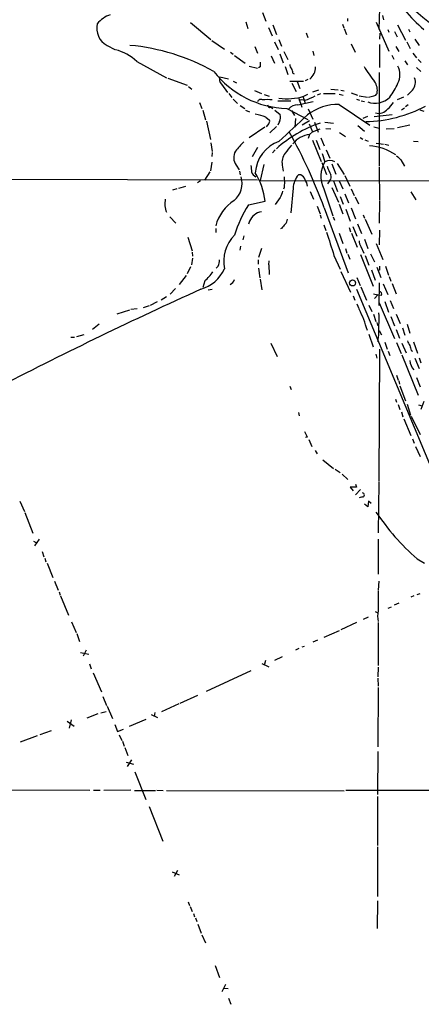
# Model space of a CAD drawing. Extents: x 8 to 976, y 0 to 870.
# Drawn here: x 223 to 306, y 163 to 367 of the extents above; entities that cross this region are included whole.
import ezdxf

# ---------------------------------------------------------------- set-up
doc = ezdxf.new("R2010")
doc.units = 0
doc.header["$MEASUREMENT"] = 0
doc.layers.add('MAIN', color=5, linetype='CONTINUOUS')

msp = doc.modelspace()

# ---------------------------------------------------------------- linework, layer by layer
at = {"layer": 'MAIN'}
for p, q in [((297.688, 365.252), (297.942, 374.396)), ((273.4733, 368.808), (274.1507, 366.9453)), ((258.4873, 366.6913), (262.7207, 363.1353)), ((270.002, 366.8607), (270.4253, 365.4213)), ((291.084, 367.538), (291.084, 366.9453)), ((297.0953, 366.776), (299.72, 360.7647)), ((298.3653, 368.1307), (298.6193, 367.284)), ((274.6587, 365.6753), (275.4207, 363.8973)), ((275.59, 366.1833), (276.352, 364.236)), ((282.5327, 364.5747), (282.8713, 363.5587)), ((290.068, 366.3527), (290.322, 365.5907)), ((290.4067, 365.4213), (290.9147, 364.236)), ((297.8573, 364.49), (297.7727, 363.22)), ((299.466, 365.252), (299.72, 364.6593)), ((300.9053, 364.8287), (301.4133, 363.728)), ((301.498, 366.1833), (303.1913, 363.0507)), ((303.784, 365.3367), (304.038, 364.744)), ((262.89, 362.966), (265.5147, 361.188)), ((275.9287, 362.712), (276.6907, 361.1033)), ((276.86, 363.1353), (277.368, 361.7807)), ((303.4453, 362.712), (304.1227, 361.2727)), ((305.1387, 363.22), (305.9853, 361.95)), ((241.1307, 361.95), (242.7393, 361.1033)), ((266.7847, 360.5107), (267.3773, 360.0873)), ((271.8647, 361.696), (272.3727, 360.3413)), ((277.876, 360.68), (278.7227, 358.9867)), ((283.8873, 360.7647), (284.1413, 359.8333)), ((291.846, 362.2887), (292.6927, 360.5107)), ((297.7727, 362.1193), (297.7727, 357.378)), ((301.1593, 361.696), (301.752, 360.68)), ((304.7153, 360.3413), (305.4773, 359.3253)), ((247.3113, 358.5633), (253.492, 355.1767)), ((267.6313, 359.8333), (269.8327, 358.2247)), ((275.2513, 359.7487), (275.9287, 358.2247)), ((277.0293, 360.172), (277.7067, 358.3093)), ((300.3127, 359.918), (300.736, 359.0713)), ((303.022, 358.7327), (303.6147, 357.886)), ((305.816, 358.9867), (306.4087, 358.394)), ((270.6793, 357.632), (272.3727, 357.2087)), ((272.9653, 357.4627), (272.6267, 357.2933)), ((278.13, 357.5473), (278.7227, 355.854)), ((297.688, 356.2773), (297.688, 336.804)), ((305.4773, 357.378), (306.324, 356.5313)), ((253.746, 355.092), (257.81, 353.6527)), ((264.5833, 355.4307), (266.3613, 355.0073)), ((267.3773, 354.4993), (268.0547, 354.1607)), ((279.146, 354.4993), (281.94, 354.4993)), ((279.7387, 356.1927), (279.9927, 356.0233)), ((280.67, 354.4147), (281.178, 352.9753)), ((282.8713, 354.838), (282.2787, 354.584)), ((258.064, 353.3987), (258.7413, 352.806)), ((264.922, 353.9067), (266.192, 352.1287)), ((271.78, 352.552), (273.2193, 351.9593)), ((279.5693, 354.076), (280.416, 352.3827)), ((285.0727, 352.6367), (283.8027, 352.2133)), ((287.6127, 352.806), (289.1367, 352.7213)), ((289.7293, 352.6367), (290.4067, 352.4673)), ((304.6307, 352.6367), (303.6147, 351.6207)), ((260.35, 350.0967), (260.858, 348.8267)), ((266.446, 351.9593), (267.0387, 351.1127)), ((267.3773, 350.774), (268.224, 349.8427)), ((273.812, 351.7053), (274.828, 351.3667)), ((276.606, 350.4353), (279.3153, 350.4353)), ((280.7547, 349.5887), (283.972, 350.266)), ((280.924, 351.1127), (281.6013, 349.0807)), ((281.8553, 351.3667), (282.2787, 349.9273)), ((282.0247, 351.3667), (282.8713, 351.79)), ((285.496, 351.8747), (284.8187, 351.6207)), ((286.0887, 351.9593), (288.544, 351.9593)), ((289.3907, 351.79), (290.2373, 351.6207)), ((291.846, 352.044), (293.2007, 351.6207)), ((292.9467, 350.774), (293.624, 350.52)), ((293.5393, 351.4513), (295.2327, 351.1973)), ((293.9627, 350.4353), (294.64, 350.266)), ((302.768, 351.1973), (301.4133, 350.6047)), ((261.0273, 348.488), (261.62, 346.456)), ((268.8167, 349.4193), (269.748, 348.8267)), ((269.9173, 348.488), (270.764, 348.1493)), ((275.1667, 349.0807), (275.59, 348.8267)), ((276.0133, 348.488), (277.114, 347.5567)), ((278.4687, 348.8267), (282.8713, 346.5407)), ((279.4847, 348.4033), (280.0773, 347.3873)), ((282.956, 348.742), (283.8873, 346.6253)), ((289.3907, 349.6733), (295.7407, 345.3553)), ((302.9373, 348.9113), (302.3447, 348.488)), ((303.6993, 349.5887), (303.1913, 349.1653)), ((306.1547, 348.5727), (307.0013, 348.234)), ((261.7893, 346.202), (262.636, 342.392)), ((274.1507, 347.0487), (274.9127, 346.3713)), ((276.9447, 346.1173), (276.606, 345.3553)), ((280.3313, 346.71), (280.162, 344.932)), ((283.21, 346.2867), (281.686, 345.3553)), ((295.2327, 347.1333), (294.3013, 346.71)), ((296.672, 347.1333), (300.3973, 347.5567)), ((273.8967, 344.932), (270.6793, 342.7307)), ((274.7433, 345.694), (274.2353, 345.0167)), ((276.352, 345.1013), (274.9973, 343.7467)), ((283.1253, 345.6093), (283.8027, 344.0007)), ((283.21, 343.408), (283.8027, 344.0007)), ((283.8027, 344.0007), (285.4113, 344.5933)), ((284.226, 345.948), (284.988, 343.916)), ((286.4273, 345.948), (288.2053, 345.7787)), ((286.5967, 344.678), (287.6127, 344.5933)), ((293.2853, 345.2707), (294.64, 344.0853)), ((296.5873, 345.0167), (297.688, 344.7627)), ((299.1273, 344.5933), (300.8207, 344.678)), ((301.498, 344.8473), (304.038, 345.44)), ((283.21, 343.408), (282.956, 342.5613)), ((283.8027, 342.2227), (285.6653, 337.82)), ((284.5647, 342.2227), (285.3267, 340.2753)), ((285.5807, 342.7307), (286.258, 341.0373)), ((289.4753, 343.8313), (290.6607, 342.9847)), ((293.7087, 342.8153), (294.3013, 342.4767)), ((294.7247, 342.3073), (295.402, 342.0533)), ((304.8, 342.0533), (305.816, 341.9687)), ((262.7207, 341.7147), (262.9747, 339.852)), ((272.3727, 340.6987), (271.272, 338.7513)), ((275.5053, 339.598), (276.098, 340.1907)), ((286.6813, 340.1907), (287.4433, 338.4973)), ((297.0953, 341.63), (298.6193, 341.376)), ((298.8733, 341.376), (299.72, 341.2067)), ((262.9747, 339.6827), (262.89, 338.836)), ((285.8347, 339.4287), (286.4273, 337.7353)), ((302.1753, 338.1587), (302.9373, 336.804)), ((262.89, 337.6507), (262.636, 335.8727)), ((267.97, 337.058), (268.5627, 336.042)), ((268.6473, 335.788), (268.8167, 335.026)), ((273.7273, 337.1427), (272.9653, 333.8407)), ((277.5373, 337.058), (277.7067, 335.788)), ((285.75, 337.566), (286.766, 335.1107)), ((287.8667, 337.312), (288.7133, 335.1953)), ((288.9673, 337.3967), (290.4067, 335.1107)), ((297.688, 336.6347), (297.7727, 329.692)), ((178.9007, 334.1793), (272.3727, 334.01)), ((260.5193, 333.756), (259.9267, 333.3327)), ((262.4667, 335.6187), (261.366, 333.9253)), ((272.9653, 333.8407), (331.8933, 333.756)), ((281.432, 335.026), (280.924, 335.026)), ((287.4433, 333.8407), (286.9353, 333.1633)), ((288.2053, 333.756), (289.052, 331.5547)), ((289.3907, 333.756), (290.1527, 332.1473)), ((290.576, 334.8567), (291.592, 332.6553)), ((255.6087, 332.1473), (254.762, 331.8087)), ((256.032, 332.232), (257.4713, 332.6553)), ((277.9607, 332.4013), (277.7913, 332.0627)), ((279.8233, 332.232), (279.3153, 327.152)), ((286.1733, 332.1473), (288.036, 326.4747)), ((287.8667, 332.4013), (289.2213, 329.3533)), ((291.846, 332.1473), (292.5233, 330.708)), ((277.114, 330.2847), (276.098, 328.8453)), ((283.3793, 331.5547), (284.0567, 329.946)), ((289.56, 330.5387), (290.2373, 328.93)), ((290.576, 331.0467), (291.338, 329.184)), ((292.6927, 330.454), (293.37, 329.0147)), ((304.292, 331.47), (305.308, 329.8613)), ((270.51, 328.7607), (273.9813, 329.5227)), ((284.8187, 328.5067), (285.4113, 326.898)), ((286.258, 328.168), (291.2533, 314.6213)), ((289.3907, 328.93), (290.1527, 326.898)), ((290.7453, 327.914), (291.6767, 325.374)), ((291.846, 328.168), (292.7773, 325.882)), ((297.7727, 329.5227), (297.688, 324.9507)), ((254.1693, 326.3053), (255.4393, 324.9507)), ((285.4113, 326.7287), (285.6653, 326.0513)), ((288.1207, 326.3053), (288.3747, 325.628)), ((294.386, 326.7287), (294.64, 326.0513)), ((294.8093, 325.7973), (296.164, 322.6647)), ((263.7367, 323.85), (263.7367, 323.0033)), ((270.764, 325.374), (270.51, 324.7813)), ((277.4527, 323.9347), (277.1987, 323.7653)), ((286.1733, 324.612), (286.5967, 323.4267)), ((291.4227, 324.104), (291.7613, 323.1727)), ((292.1847, 324.2733), (293.0313, 322.2413)), ((293.2007, 324.866), (294.0473, 322.834)), ((297.7727, 323.5113), (297.688, 320.4633)), ((257.8947, 322.072), (258.826, 319.1933)), ((269.5787, 322.326), (269.3247, 321.4793)), ((289.3907, 322.9187), (290.1527, 320.7173)), ((291.9307, 322.9187), (293.116, 319.9553)), ((294.64, 321.6487), (295.3173, 319.7013)), ((268.9013, 320.2093), (268.732, 319.3627)), ((273.2193, 319.7013), (272.6267, 317.8387)), ((290.6607, 319.7013), (290.9993, 318.77)), ((293.878, 320.1247), (294.4707, 318.77)), ((297.0953, 320.7173), (298.45, 317.4153)), ((258.9107, 317.6693), (258.6567, 316.3147)), ((258.826, 318.9393), (258.9107, 318.0927)), ((272.542, 317.3307), (272.542, 316.484)), ((288.29, 318.262), (289.56, 315.3833)), ((291.1687, 318.516), (291.592, 317.5)), ((293.7933, 318.4313), (296.418, 311.912)), ((294.8093, 318.262), (295.5713, 316.23)), ((295.91, 318.6007), (296.7567, 316.9073)), ((258.4873, 315.8913), (257.81, 314.452)), ((264.2447, 316.0607), (263.8213, 315.6373)), ((272.6267, 315.6373), (272.8807, 313.6053)), ((274.7433, 316.3147), (274.828, 317.1613)), ((274.7433, 316.3147), (274.828, 314.2827)), ((296.0793, 315.2987), (296.8413, 313.0973)), ((297.18, 315.8067), (298.0267, 313.69)), ((299.0427, 316.0607), (299.6353, 314.198)), ((257.556, 314.1133), (256.1167, 312.2507)), ((272.9653, 313.3513), (273.304, 311.15)), ((289.7293, 314.96), (291.7613, 310.642)), ((293.0313, 313.69), (293.7087, 311.9967)), ((297.7727, 315.214), (297.434, 315.1293)), ((299.8047, 313.8593), (300.1433, 312.928)), ((255.3547, 311.404), (254.254, 310.2187)), ((261.4507, 313.0127), (261.0273, 311.5733)), ((262.128, 311.15), (262.9747, 311.2347)), ((292.9467, 311.2347), (333.1633, 214.9687)), ((293.878, 311.7427), (295.0633, 308.9487)), ((297.688, 312.5893), (297.6033, 307.848)), ((298.5347, 312.3353), (299.466, 310.134)), ((300.3973, 312.42), (301.244, 310.3033)), ((253.492, 309.626), (252.3913, 308.9487)), ((292.2693, 309.88), (292.608, 308.9487)), ((296.5027, 310.3033), (297.434, 310.0493)), ((297.434, 310.0493), (296.7567, 309.2873)), ((298.196, 309.9647), (297.434, 310.0493)), ((247.396, 307.1707), (246.0413, 307.0013)), ((249.8513, 307.7633), (248.666, 307.34)), ((251.5447, 308.61), (250.1053, 307.848)), ((293.0313, 308.1867), (293.4547, 307.2553)), ((295.5713, 307.9327), (296.164, 306.578)), ((297.688, 308.4407), (300.9053, 300.99)), ((298.8733, 308.6947), (299.6353, 306.4933)), ((299.974, 308.864), (300.6513, 307.2553)), ((245.7873, 306.9167), (243.1627, 306.07)), ((296.5027, 306.07), (297.0107, 304.546)), ((300.1433, 305.562), (300.9053, 303.6147)), ((301.244, 306.07), (302.0907, 304.1227)), ((239.522, 303.9533), (238.0827, 302.8527)), ((297.3493, 303.784), (297.6033, 303.6993)), ((302.514, 303.1913), (303.022, 301.6673)), ((303.53, 303.9533), (304.038, 302.0907)), ((233.5953, 301.244), (234.3573, 301.244)), ((236.3047, 301.752), (234.7807, 301.3287)), ((295.5713, 301.9213), (296.418, 299.2967)), ((297.688, 302.6833), (298.196, 301.752)), ((301.244, 302.8527), (301.9213, 301.0747)), ((275.1667, 300.0587), (276.5213, 297.2647)), ((298.8733, 300.228), (299.3813, 298.7887)), ((301.3287, 300.1433), (302.26, 297.8573)), ((302.4293, 300.0587), (303.276, 298.0267)), ((304.8, 300.3127), (305.6467, 297.942)), ((297.0107, 297.7727), (297.18, 296.926)), ((297.7727, 298.7887), (297.6033, 271.272)), ((299.5507, 298.3653), (299.8893, 297.434)), ((302.4293, 297.6033), (305.816, 289.2213)), ((304.3767, 298.5347), (304.6307, 298.3653)), ((305.1387, 296.926), (305.9853, 294.7247)), ((305.9853, 297.0107), (306.324, 295.91)), ((301.3287, 293.37), (301.6673, 292.354)), ((305.4773, 292.862), (306.2393, 290.9147)), ((279.146, 291.084), (279.4, 290.4067)), ((301.752, 292.1847), (301.9213, 291.5073)), ((302.006, 291.1687), (303.1913, 288.036)), ((301.0747, 288.3747), (301.3287, 287.782)), ((301.6673, 287.274), (302.006, 286.258)), ((303.53, 287.3587), (304.2073, 285.0727)), ((305.9007, 287.1893), (306.6627, 287.02)), ((307.0013, 287.8667), (306.324, 286.258)), ((280.924, 285.5807), (281.0933, 284.9033)), ((302.3447, 285.75), (302.5987, 284.734)), ((304.3767, 284.8187), (306.2393, 281.0087)), ((302.8527, 284.3107), (304.292, 280.8393)), ((282.702, 280.5007), (282.3633, 280.416)), ((283.0407, 279.9927), (283.718, 278.5533)), ((304.6307, 280.162), (304.9693, 279.2307)), ((305.2233, 278.5533), (306.2393, 276.4367)), ((284.3953, 277.7067), (284.8187, 277.0293)), ((286.004, 275.7593), (288.2053, 273.9813)), ((288.544, 273.812), (289.56, 273.1347)), ((289.9833, 272.796), (291.1687, 271.6953)), ((292.7773, 270.6793), (292.9467, 270.0867)), ((297.6033, 271.1027), (297.5187, 260.604)), ((292.9467, 270.0867), (291.6767, 270.0867)), ((291.6767, 270.0867), (292.2693, 269.3247)), ((293.7933, 269.5787), (292.7773, 268.478)), ((223.012, 267.208), (223.9433, 265.0067)), ((294.2167, 268.0547), (293.5393, 267.8853)), ((295.3173, 266.0227), (294.64, 266.5307)), ((295.4867, 267.208), (295.3173, 266.0227)), ((295.9947, 266.7), (295.4867, 267.208)), ((224.028, 264.8373), (225.7213, 260.5193)), ((225.806, 258.826), (226.4833, 258.4873)), ((226.9913, 259.2493), (226.06, 257.8947)), ((297.5187, 259.2493), (297.5187, 251.968)), ((227.6687, 256.7093), (228.0073, 255.6087)), ((228.1767, 255.3547), (228.4307, 254.5927)), ((228.6847, 254.254), (229.87, 251.2907)), ((305.562, 255.1853), (307.086, 254.254)), ((230.2087, 250.5287), (230.9707, 248.666)), ((297.6033, 250.5287), (297.5187, 248.666)), ((231.14, 248.3273), (231.394, 247.65)), ((297.5187, 248.4967), (297.5187, 244.348)), ((305.562, 247.7347), (306.2393, 247.9887)), ((231.4787, 247.4807), (233.0873, 243.5013)), ((301.752, 245.9567), (300.8207, 245.5333)), ((304.8847, 247.4807), (304.292, 247.2267)), ((296.8413, 244.2633), (297.434, 243.9247)), ((299.5507, 244.9407), (300.228, 245.1947)), ((233.7647, 242.062), (234.696, 239.8607)), ((292.9467, 241.9773), (289.7293, 240.4533)), ((295.402, 243.078), (294.386, 242.57)), ((297.5187, 241.9773), (297.5187, 233.0027)), ((234.8653, 239.6913), (235.3733, 237.998)), ((286.258, 238.9293), (289.4753, 240.284)), ((284.9033, 238.252), (283.8873, 237.8287)), ((235.6273, 235.712), (237.3207, 235.3733)), ((236.8127, 236.22), (236.1353, 234.95)), ((281.0087, 236.5587), (280.3313, 236.22)), ((282.1093, 236.982), (281.6013, 236.8127)), ((273.304, 233.426), (274.7433, 232.7487)), ((274.066, 234.0187), (273.812, 233.0027)), ((276.0133, 234.1033), (277.622, 234.8653)), ((237.49, 233.3413), (237.8287, 232.3253)), ((238.252, 231.4787), (239.9453, 227.4993)), ((271.018, 231.902), (261.7047, 227.584)), ((297.5187, 232.664), (297.434, 230.632)), ((297.434, 230.378), (297.5187, 228.6847)), ((297.5187, 228.4307), (297.434, 216.0693)), ((240.284, 226.568), (241.046, 224.7053)), ((259.9267, 226.7373), (256.286, 225.1287)), ((239.8607, 223.1813), (240.9613, 223.4353)), ((241.1307, 224.536), (242.2313, 221.996)), ((251.0367, 223.266), (250.952, 222.4193)), ((256.032, 225.044), (252.476, 223.3507)), ((232.8333, 221.4033), (234.2727, 220.3873)), ((233.68, 221.742), (233.2567, 219.964)), ((239.1833, 222.9273), (236.8973, 222.0807)), ((245.7873, 220.3873), (249.2587, 221.8267)), ((250.2747, 222.8427), (251.6293, 222.1653)), ((229.5313, 219.456), (227.1607, 218.6093)), ((242.7393, 220.726), (243.332, 219.2867)), ((243.332, 219.2867), (244.5173, 219.7947)), ((226.568, 218.3553), (223.0967, 217.0853)), ((243.6707, 218.6093), (244.1787, 217.424)), ((244.348, 217.2547), (244.6867, 216.2387)), ((244.856, 215.9847), (245.4487, 214.2913)), ((297.434, 215.138), (297.3493, 206.1633)), ((245.11, 212.9367), (246.634, 212.5133)), ((246.2107, 213.36), (245.2793, 212.0053)), ((246.888, 210.9047), (249.174, 205.1473)), ((195.834, 207.1793), (237.5747, 207.0947)), ((238.3367, 207.0947), (239.6913, 207.0947)), ((246.0413, 207.0947), (240.4533, 207.01)), ((246.8033, 207.01), (251.206, 207.01)), ((251.46, 207.0947), (252.8147, 207.01)), ((253.492, 207.01), (290.4067, 206.9253)), ((341.122, 207.01), (290.7453, 207.01)), ((297.3493, 205.74), (297.3493, 195.58)), ((249.8513, 203.708), (252.73, 196.5113)), ((297.3493, 195.326), (297.3493, 184.9967)), ((255.778, 190.4153), (255.1007, 189.1453)), ((254.6773, 190.0767), (256.1167, 189.484)), ((257.9793, 183.896), (258.2333, 183.134)), ((258.4027, 182.88), (258.826, 181.864)), ((297.3493, 184.0653), (297.2647, 178.308)), ((259.08, 181.4407), (259.334, 180.7633)), ((259.5033, 180.5093), (259.7573, 179.7473)), ((260.0113, 179.2393), (260.6887, 177.3767)), ((260.858, 177.038), (261.62, 175.3447)), ((263.5673, 170.6033), (264.4987, 168.148)), ((265.7687, 166.7087), (265.0067, 165.1847)), ((265.43, 165.9467), (266.2767, 165.862)), ((266.3613, 163.83), (266.8693, 162.56))]:
    msp.add_line(p, q, dxfattribs=at)
msp.add_circle((292.1608, 312.5426), 0.6216, dxfattribs=at)
for centre, radius, start, end in [((324.1094, 386.2283), 27.0683, 206.520087, 230.799595), ((392.7314, 471.581), 134.7481, 228.114724, 237.139005), ((243.6352, 362.7406), 5.852, 108.194069, 140.824121), ((242.9191, 365.4636), 3.9425, 165.701517, 243.024196), ((240.5973, 351.6995), 9.6016, 45.632102, 76.070277), ((241.8031, 318.0746), 44.0637, 60.780163, 84.70168), ((526.9651, 357.9707), 254.0003, 179.885409, 180.114592), ((279.0674, 368.7624), 19.9447, 217.824895, 268.279836), ((280.1315, 357.8738), 0.9903, 174.384402, 229.217958), ((277.4818, 356.0775), 2.2598, 2.922039, 27.586725), ((280.9607, 357.5584), 3.5206, 311.525958, 358.442345), ((312.6565, 367.9279), 20.8665, 209.833227, 220.361126), ((298.0686, 355.854), 3.9383, 333.162337, 26.837663), ((265.738, 354.8877), 1.276, 154.81465, 230.246171), ((293.941, 352.5519), 3.3761, 349.890663, 33.487671), ((302.6886, 354.2656), 2.5348, 320.012388, 21.065586), ((290.4162, 358.7073), 12.0888, 321.593636, 337.473796), ((273.0924, 349.9527), 0.7551, 59.706423, 162.378468), ((274.447, 343.5735), 7.0983, 82.115668, 97.884332), ((278.4361, 363.4294), 12.5852, 262.805697, 286.567509), ((281.6437, 348.2756), 2.3325, 74.202392, 105.797608), ((276.97, 365.4561), 15.8515, 289.56661, 297.932392), ((296.821, 354.2097), 4.2999, 249.530667, 315.526706), ((295.2159, 354.882), 3.6947, 274.203287, 291.788739), ((296.5084, 352.2622), 0.8147, 275.557346, 338.173778), ((297.5526, 351.6121), 3.4494, 303.690068, 333.939342), ((274.9822, 349.5404), 0.4953, 174.40337, 291.867995), ((280.7361, 347.1573), 2.4315, 89.561701, 139.326373), ((289.2405, 339.117), 10.5573, 89.184824, 127.684207), ((294.5173, 373.256), 27.1413, 270.795246, 298.192952), ((297.5838, 350.1552), 2.3537, 253.771052, 323.099917), ((268.66, 331.0369), 16.9271, 71.072346, 78.794886), ((274.3198, 346.1597), 0.6295, 312.282873, 19.640967), ((-1096.0042, 1826.3981), 2021.9512, 312.7639787, 312.993161), ((275.4655, 347.0209), 1.7334, 328.580463, 18.00534), ((293.6258, 321.4669), 25.6621, 108.669144, 132.308803), ((279.2835, 335.0341), 7.3459, 109.26347, 176.759859), ((186.705, 291.9121), 105.9495, 20.010962, 29.343039), ((283.7692, 338.3435), 5.0953, 96.300827, 142.281533), ((270.0944, 338.6273), 2.6411, 150.279336, 216.453382), ((279.3924, 331.1382), 14.5527, 132.404176, 142.800248), ((702.1692, 1.6755), 542.1657, 141.226015, 141.455191), ((294.9316, 329.8355), 11.2252, 56.303279, 86.299938), ((280.6985, 337.5941), 3.2063, 143.232674, 189.625073), ((287.4433, 336.1852), 1.8534, 56.7575, 123.2425), ((513.4018, 550.2318), 299.3186, 224.885409, 225.114592), ((609.7493, 378.6206), 341.282, 187.009386, 187.238571), ((291.3606, 334.7113), 5.7864, 148.492656, 206.302456), ((731.7313, 526.4148), 483.6021, 203.083996, 203.313179), ((264.5517, 333.2361), 4.6401, 310.200031, 17.128693), ((272.8174, 336.1163), 1.7044, 196.975195, 242.635091), ((259.9508, 328.0238), 14.1103, 6.097869, 31.752082), ((281.3084, 334.3064), 3.3608, 174.942015, 193.848109), ((284.043, 332.1835), 4.2199, 137.655529, 179.341488), ((280.4935, 333.3831), 1.8921, 19.349497, 60.263006), ((280.346, 332.5127), 2.4449, 3.343754, 37.765635), ((286.7504, 334.5445), 0.9876, 314.552867, 29.17857), ((281.3084, 332.6976), 3.3608, 166.151891, 185.057985), ((257.6356, 328.9917), 4.5, 167.756378, 202.954831), ((272.1893, 322.315), 8.7163, 122.18362, 165.870969), ((616.0177, 203.9621), 361.681, 159.328434, 159.557617), ((293.0043, 314.6314), 26.5637, 147.865919, 162.780128), ((273.6928, 324.2027), 3.1543, 98.633335, 158.202301), ((277.17, 325.8963), 1.4713, 310.728008, 356.141889), ((489.4534, 155.0234), 271.0633, 141.224788, 141.453958), ((273.21, 316.9826), 7.8429, 135.340938, 191.134712), ((1494.0126, 701.6701), 1265.2149, 197.410974, 197.6401597), ((295.3871, 321.197), 1.8513, 176.500503, 215.395925), ((260.2735, 317.5153), 4.2292, 339.882861, 357.498325), ((258.5064, 318.6329), 7.6898, 285.829541, 335.696393), ((509.4225, 315.6373), 211.6502, 179.885381, 180.114592), ((255.7778, 319.8709), 8.9004, 309.596546, 325.855715), ((266.2972, 313.5548), 1.3649, 287.164455, 347.814059), ((645.4943, -537.4509), 931.884, 114.3949292, 117.228675), ((297.5981, 310.1817), 0.636, 340.052295, 81.87372), ((269.0871, 295.154), 27.2081, 16.06512, 26.011101), ((288.1244, 305.054), 9.5636, 352.368855, 7.631145), ((424.257, 346.3605), 133.8593, 198.316987, 198.546184), ((283.0495, 302.814), 14.5861, 350.462961, 3.813082), ((305.9203, 300.9681), 2.3563, 191.905565, 216.980293), ((558.1996, 383.7151), 267.7345, 198.322042, 198.551232), ((308.4344, 297.1719), 4.4606, 189.730509, 217.269891), ((578.7516, 408.0842), 322.3708, 203.084578, 203.313777), ((294.2167, 268.478), 0.4233, 270, 90), ((339.8564, 293.9279), 51.7407, 214.097414, 228.485202), ((301.0097, 243.2473), 3.6604, 162.500121, 197.498387)]:
    msp.add_arc(centre, radius, start, end, dxfattribs=at)

doc.saveas('drawing.dxf')
